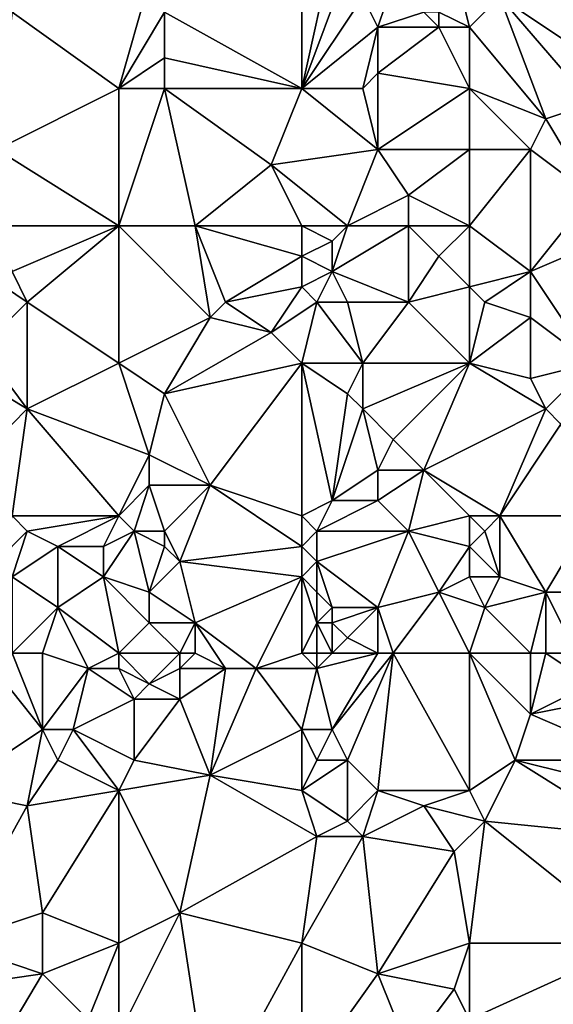
# Model space of a CAD drawing. Units: metres. Extents: x 73750 to 74375, y 342000 to 342500.
# Drawn here: x 74136 to 74170, y 342039 to 342104 of the extents above; entities that cross this region are included whole.
import ezdxf

# ---------------------------------------------------------------- set-up
doc = ezdxf.new("R2010")
doc.units = ezdxf.units.M
doc.layers.add('Terrain', color=15, linetype='Continuous')

msp = doc.modelspace()

# ---------------------------------------------------------------- linework, layer by layer
at = {"layer": 'Terrain'}
for points in [[(74154, 342109, 348.24), (74145, 342104, 348.49), (74154, 342099, 348.82), (74154, 342109, 348.24)], [(74154, 342109, 348.24), (74154, 342099, 348.82), (74156, 342108, 348.58), (74154, 342109, 348.24)], [(74176, 342109, 348.21), (74167, 342105, 348.68), (74176, 342099, 349.28), (74176, 342109, 348.21)], [(74156, 342108, 348.58), (74154, 342099, 348.82), (74157, 342107, 348.55), (74156, 342108, 348.58)], [(74157, 342107, 348.55), (74154, 342099, 348.82), (74158, 342105, 348.54), (74157, 342107, 348.55)], [(74165, 342103, 348.97), (74164, 342107, 348.55), (74163, 342104, 348.81), (74165, 342103, 348.97)], [(74167, 342105, 348.68), (74164, 342107, 348.55), (74165, 342103, 348.97), (74167, 342105, 348.68)], [(74135, 342104, 348.09), (74142, 342099, 348.55), (74144, 342106, 348.26), (74135, 342104, 348.09)], [(74144, 342106, 348.26), (74142, 342099, 348.55), (74145, 342104, 348.49), (74144, 342106, 348.26)], [(74160, 342106, 347.87), (74158, 342105, 348.54), (74159, 342103, 348.57), (74160, 342106, 347.87)], [(74160, 342106, 347.87), (74159, 342103, 348.57), (74162, 342104, 348.68), (74160, 342106, 347.87)], [(74158, 342105, 348.54), (74154, 342099, 348.82), (74159, 342103, 348.57), (74158, 342105, 348.54)], [(74167, 342105, 348.68), (74165, 342103, 348.97), (74170, 342097, 349.19), (74167, 342105, 348.68)], [(74167, 342105, 348.68), (74170, 342097, 349.19), (74173, 342098, 349.14), (74167, 342105, 348.68)], [(74167, 342105, 348.68), (74173, 342098, 349.14), (74176, 342099, 349.28), (74167, 342105, 348.68)], [(74135, 342104, 348.09), (74134, 342095, 348.36), (74142, 342099, 348.55), (74135, 342104, 348.09)], [(74145, 342104, 348.49), (74142, 342099, 348.55), (74145, 342101, 348.68), (74145, 342104, 348.49)], [(74145, 342104, 348.49), (74145, 342101, 348.68), (74154, 342099, 348.82), (74145, 342104, 348.49)], [(74162, 342104, 348.68), (74159, 342103, 348.57), (74163, 342103, 348.92), (74162, 342104, 348.68)], [(74162, 342104, 348.68), (74163, 342103, 348.92), (74163, 342104, 348.81), (74162, 342104, 348.68)], [(74165, 342103, 348.97), (74163, 342104, 348.81), (74163, 342103, 348.92), (74165, 342103, 348.97)], [(74159, 342103, 348.57), (74154, 342099, 348.82), (74158, 342099, 348.83), (74159, 342103, 348.57)], [(74159, 342103, 348.57), (74158, 342099, 348.83), (74159, 342100, 348.71), (74159, 342103, 348.57)], [(74159, 342103, 348.57), (74159, 342100, 348.71), (74163, 342103, 348.92), (74159, 342103, 348.57)], [(74163, 342103, 348.92), (74159, 342100, 348.71), (74165, 342099, 348.99), (74163, 342103, 348.92)], [(74165, 342103, 348.97), (74163, 342103, 348.92), (74165, 342099, 348.99), (74165, 342103, 348.97)], [(74165, 342103, 348.97), (74165, 342099, 348.99), (74170, 342097, 349.19), (74165, 342103, 348.97)], [(74145, 342101, 348.68), (74142, 342099, 348.55), (74145, 342099, 348.75), (74145, 342101, 348.68)], [(74145, 342101, 348.68), (74145, 342099, 348.75), (74154, 342099, 348.82), (74145, 342101, 348.68)], [(74159, 342100, 348.71), (74158, 342099, 348.83), (74159, 342095, 348.87), (74159, 342100, 348.71)], [(74159, 342100, 348.71), (74159, 342095, 348.87), (74165, 342099, 348.99), (74159, 342100, 348.71)], [(74142, 342090, 348.53), (74142, 342099, 348.55), (74134, 342095, 348.36), (74142, 342090, 348.53)], [(74142, 342090, 348.53), (74147, 342090, 348.51), (74145, 342099, 348.75), (74142, 342090, 348.53)], [(74142, 342090, 348.53), (74145, 342099, 348.75), (74142, 342099, 348.55), (74142, 342090, 348.53)], [(74147, 342090, 348.51), (74152, 342094, 348.82), (74145, 342099, 348.75), (74147, 342090, 348.51)], [(74154, 342099, 348.82), (74145, 342099, 348.75), (74152, 342094, 348.82), (74154, 342099, 348.82)], [(74154, 342099, 348.82), (74152, 342094, 348.82), (74159, 342095, 348.87), (74154, 342099, 348.82)], [(74154, 342099, 348.82), (74159, 342095, 348.87), (74158, 342099, 348.83), (74154, 342099, 348.82)], [(74165, 342099, 348.99), (74159, 342095, 348.87), (74165, 342095, 349.09), (74165, 342099, 348.99)], [(74165, 342099, 348.99), (74165, 342095, 349.09), (74169, 342095, 349.25), (74165, 342099, 348.99)], [(74165, 342099, 348.99), (74169, 342095, 349.25), (74170, 342097, 349.19), (74165, 342099, 348.99)], [(74173, 342098, 349.14), (74170, 342097, 349.19), (74173, 342092, 349.43), (74173, 342098, 349.14)], [(74170, 342097, 349.19), (74169, 342095, 349.25), (74173, 342092, 349.43), (74170, 342097, 349.19)], [(74134, 342090, 348.21), (74142, 342090, 348.53), (74134, 342095, 348.36), (74134, 342090, 348.21)], [(74157, 342090, 348.68), (74159, 342095, 348.87), (74152, 342094, 348.82), (74157, 342090, 348.68)], [(74157, 342090, 348.68), (74161, 342092, 348.89), (74159, 342095, 348.87), (74157, 342090, 348.68)], [(74165, 342095, 349.09), (74159, 342095, 348.87), (74161, 342092, 348.89), (74165, 342095, 349.09)], [(74165, 342090, 348.94), (74165, 342095, 349.09), (74161, 342092, 348.89), (74165, 342090, 348.94)], [(74165, 342090, 348.94), (74169, 342095, 349.25), (74165, 342095, 349.09), (74165, 342090, 348.94)], [(74165, 342090, 348.94), (74169, 342087, 348.92), (74169, 342095, 349.25), (74165, 342090, 348.94)], [(74169, 342087, 348.92), (74173, 342092, 349.43), (74169, 342095, 349.25), (74169, 342087, 348.92)], [(74154, 342090, 348.73), (74152, 342094, 348.82), (74147, 342090, 348.51), (74154, 342090, 348.73)], [(74154, 342090, 348.73), (74157, 342090, 348.68), (74152, 342094, 348.82), (74154, 342090, 348.73)], [(74157, 342090, 348.68), (74161, 342090, 348.68), (74161, 342092, 348.89), (74157, 342090, 348.68)], [(74165, 342090, 348.94), (74161, 342092, 348.89), (74161, 342090, 348.68), (74165, 342090, 348.94)], [(74176, 342090, 349.38), (74173, 342092, 349.43), (74169, 342087, 348.92), (74176, 342090, 349.38)], [(74134, 342090, 348.21), (74135, 342087, 348.06), (74142, 342090, 348.53), (74134, 342090, 348.21)], [(74135, 342087, 348.06), (74136, 342085, 347.98), (74142, 342090, 348.53), (74135, 342087, 348.06)], [(74142, 342081, 348.2), (74142, 342090, 348.53), (74136, 342085, 347.98), (74142, 342081, 348.2)], [(74142, 342081, 348.2), (74148, 342084, 348.25), (74142, 342090, 348.53), (74142, 342081, 348.2)], [(74142, 342090, 348.53), (74148, 342084, 348.25), (74147, 342090, 348.51), (74142, 342090, 348.53)], [(74147, 342090, 348.51), (74148, 342084, 348.25), (74149, 342085, 348.39), (74147, 342090, 348.51)], [(74154, 342090, 348.73), (74147, 342090, 348.51), (74154, 342088, 348.75), (74154, 342090, 348.73)], [(74154, 342088, 348.75), (74147, 342090, 348.51), (74149, 342085, 348.39), (74154, 342088, 348.75)], [(74154, 342090, 348.73), (74154, 342088, 348.75), (74156, 342089, 348.74), (74154, 342090, 348.73)], [(74154, 342090, 348.73), (74156, 342089, 348.74), (74157, 342090, 348.68), (74154, 342090, 348.73)], [(74157, 342090, 348.68), (74156, 342087, 348.82), (74161, 342090, 348.68), (74157, 342090, 348.68)], [(74157, 342090, 348.68), (74156, 342089, 348.74), (74156, 342087, 348.82), (74157, 342090, 348.68)], [(74161, 342090, 348.68), (74156, 342087, 348.82), (74161, 342085, 348.79), (74161, 342090, 348.68)], [(74161, 342090, 348.68), (74161, 342085, 348.79), (74163, 342088, 348.76), (74161, 342090, 348.68)], [(74165, 342090, 348.94), (74161, 342090, 348.68), (74163, 342088, 348.76), (74165, 342090, 348.94)], [(74165, 342090, 348.94), (74163, 342088, 348.76), (74165, 342086, 349.06), (74165, 342090, 348.94)], [(74165, 342090, 348.94), (74165, 342086, 349.06), (74169, 342087, 348.92), (74165, 342090, 348.94)], [(74173, 342081, 349.04), (74176, 342090, 349.38), (74169, 342087, 348.92), (74173, 342081, 349.04)], [(74156, 342089, 348.74), (74154, 342088, 348.75), (74156, 342087, 348.82), (74156, 342089, 348.74)], [(74154, 342088, 348.75), (74149, 342085, 348.39), (74154, 342086, 348.76), (74154, 342088, 348.75)], [(74154, 342088, 348.75), (74154, 342086, 348.76), (74156, 342087, 348.82), (74154, 342088, 348.75)], [(74165, 342086, 349.06), (74163, 342088, 348.76), (74161, 342085, 348.79), (74165, 342086, 349.06)], [(74133, 342087, 348.1), (74133, 342082, 348.23), (74136, 342085, 347.98), (74133, 342087, 348.1)], [(74133, 342087, 348.1), (74136, 342085, 347.98), (74135, 342087, 348.06), (74133, 342087, 348.1)], [(74156, 342087, 348.82), (74154, 342086, 348.76), (74155, 342085, 348.82), (74156, 342087, 348.82)], [(74156, 342087, 348.82), (74155, 342085, 348.82), (74157, 342085, 348.83), (74156, 342087, 348.82)], [(74156, 342087, 348.82), (74157, 342085, 348.83), (74161, 342085, 348.79), (74156, 342087, 348.82)], [(74169, 342087, 348.92), (74165, 342086, 349.06), (74166, 342085, 349.09), (74169, 342087, 348.92)], [(74169, 342087, 348.92), (74166, 342085, 349.09), (74169, 342084, 349.07), (74169, 342087, 348.92)], [(74173, 342081, 349.04), (74169, 342087, 348.92), (74169, 342084, 349.07), (74173, 342081, 349.04)], [(74154, 342086, 348.76), (74149, 342085, 348.39), (74152, 342083, 348.2), (74154, 342086, 348.76)], [(74154, 342086, 348.76), (74152, 342083, 348.2), (74155, 342085, 348.82), (74154, 342086, 348.76)], [(74165, 342081, 348.88), (74165, 342086, 349.06), (74161, 342085, 348.79), (74165, 342081, 348.88)], [(74165, 342081, 348.88), (74166, 342085, 349.09), (74165, 342086, 349.06), (74165, 342081, 348.88)], [(74136, 342078, 348.11), (74136, 342085, 347.98), (74133, 342082, 348.23), (74136, 342078, 348.11)], [(74136, 342078, 348.11), (74142, 342081, 348.2), (74136, 342085, 347.98), (74136, 342078, 348.11)], [(74149, 342085, 348.39), (74148, 342084, 348.25), (74152, 342083, 348.2), (74149, 342085, 348.39)], [(74154, 342081, 348.19), (74155, 342085, 348.82), (74152, 342083, 348.2), (74154, 342081, 348.19)], [(74154, 342081, 348.19), (74158, 342081, 348.55), (74155, 342085, 348.82), (74154, 342081, 348.19)], [(74158, 342081, 348.55), (74157, 342085, 348.83), (74155, 342085, 348.82), (74158, 342081, 348.55)], [(74158, 342081, 348.55), (74161, 342085, 348.79), (74157, 342085, 348.83), (74158, 342081, 348.55)], [(74165, 342081, 348.88), (74161, 342085, 348.79), (74158, 342081, 348.55), (74165, 342081, 348.88)], [(74165, 342081, 348.88), (74169, 342084, 349.07), (74166, 342085, 349.09), (74165, 342081, 348.88)], [(74142, 342081, 348.2), (74145, 342079, 348.17), (74148, 342084, 348.25), (74142, 342081, 348.2)], [(74145, 342079, 348.17), (74152, 342083, 348.2), (74148, 342084, 348.25), (74145, 342079, 348.17)], [(74165, 342081, 348.88), (74169, 342080, 349.03), (74169, 342084, 349.07), (74165, 342081, 348.88)], [(74173, 342081, 349.04), (74169, 342084, 349.07), (74169, 342080, 349.03), (74173, 342081, 349.04)], [(74154, 342081, 348.19), (74152, 342083, 348.2), (74145, 342079, 348.17), (74154, 342081, 348.19)], [(74131, 342081, 348.2), (74136, 342078, 348.11), (74133, 342082, 348.23), (74131, 342081, 348.2)], [(74131, 342081, 348.2), (74134, 342076, 348.01), (74136, 342078, 348.11), (74131, 342081, 348.2)], [(74136, 342078, 348.11), (74144, 342075, 348.26), (74142, 342081, 348.2), (74136, 342078, 348.11)], [(74142, 342081, 348.2), (74144, 342075, 348.26), (74145, 342079, 348.17), (74142, 342081, 348.2)], [(74154, 342081, 348.19), (74145, 342079, 348.17), (74148, 342073, 348.53), (74154, 342081, 348.19)], [(74154, 342081, 348.19), (74148, 342073, 348.53), (74154, 342071, 348.64), (74154, 342081, 348.19)], [(74154, 342081, 348.19), (74154, 342071, 348.64), (74156, 342072, 348.78), (74154, 342081, 348.19)], [(74154, 342081, 348.19), (74156, 342072, 348.78), (74157, 342079, 348.45), (74154, 342081, 348.19)], [(74154, 342081, 348.19), (74157, 342079, 348.45), (74158, 342081, 348.55), (74154, 342081, 348.19)], [(74158, 342081, 348.55), (74157, 342079, 348.45), (74158, 342078, 348.56), (74158, 342081, 348.55)], [(74165, 342081, 348.88), (74158, 342081, 348.55), (74158, 342078, 348.56), (74165, 342081, 348.88)], [(74165, 342081, 348.88), (74158, 342078, 348.56), (74160, 342076, 348.64), (74165, 342081, 348.88)], [(74165, 342081, 348.88), (74160, 342076, 348.64), (74162, 342074, 348.67), (74165, 342081, 348.88)], [(74165, 342081, 348.88), (74162, 342074, 348.67), (74170, 342078, 348.9), (74165, 342081, 348.88)], [(74165, 342081, 348.88), (74170, 342078, 348.9), (74169, 342080, 349.03), (74165, 342081, 348.88)], [(74173, 342081, 349.04), (74169, 342080, 349.03), (74170, 342078, 348.9), (74173, 342081, 349.04)], [(74173, 342081, 349.04), (74170, 342078, 348.9), (74171, 342077, 348.87), (74173, 342081, 349.04)], [(74145, 342079, 348.17), (74144, 342075, 348.26), (74148, 342073, 348.53), (74145, 342079, 348.17)], [(74157, 342079, 348.45), (74156, 342072, 348.78), (74158, 342078, 348.56), (74157, 342079, 348.45)], [(74136, 342078, 348.11), (74134, 342076, 348.01), (74135, 342071, 348.01), (74136, 342078, 348.11)], [(74136, 342078, 348.11), (74135, 342071, 348.01), (74142, 342071, 348.1), (74136, 342078, 348.11)], [(74136, 342078, 348.11), (74142, 342071, 348.1), (74144, 342075, 348.26), (74136, 342078, 348.11)], [(74158, 342078, 348.56), (74156, 342072, 348.78), (74159, 342074, 348.73), (74158, 342078, 348.56)], [(74158, 342078, 348.56), (74159, 342074, 348.73), (74160, 342076, 348.64), (74158, 342078, 348.56)], [(74170, 342078, 348.9), (74162, 342074, 348.67), (74167, 342071, 348.45), (74170, 342078, 348.9)], [(74170, 342078, 348.9), (74167, 342071, 348.45), (74171, 342077, 348.87), (74170, 342078, 348.9)], [(74171, 342077, 348.87), (74167, 342071, 348.45), (74173, 342071, 348.97), (74171, 342077, 348.87)], [(74160, 342076, 348.64), (74159, 342074, 348.73), (74162, 342074, 348.67), (74160, 342076, 348.64)], [(74144, 342075, 348.26), (74142, 342071, 348.1), (74144, 342073, 348.33), (74144, 342075, 348.26)], [(74144, 342075, 348.26), (74144, 342073, 348.33), (74148, 342073, 348.53), (74144, 342075, 348.26)], [(74159, 342074, 348.73), (74156, 342072, 348.78), (74159, 342072, 348.8), (74159, 342074, 348.73)], [(74159, 342074, 348.73), (74159, 342072, 348.8), (74162, 342074, 348.67), (74159, 342074, 348.73)], [(74162, 342074, 348.67), (74159, 342072, 348.8), (74161, 342070, 348.72), (74162, 342074, 348.67)], [(74162, 342074, 348.67), (74161, 342070, 348.72), (74165, 342071, 348.45), (74162, 342074, 348.67)], [(74162, 342074, 348.67), (74165, 342071, 348.45), (74167, 342071, 348.45), (74162, 342074, 348.67)], [(74144, 342073, 348.33), (74142, 342071, 348.1), (74143, 342070, 348.11), (74144, 342073, 348.33)], [(74144, 342073, 348.33), (74143, 342070, 348.11), (74145, 342070, 348.18), (74144, 342073, 348.33)], [(74144, 342073, 348.33), (74145, 342070, 348.18), (74148, 342073, 348.53), (74144, 342073, 348.33)], [(74148, 342073, 348.53), (74145, 342070, 348.18), (74146, 342068, 348.11), (74148, 342073, 348.53)], [(74154, 342069, 348.56), (74148, 342073, 348.53), (74146, 342068, 348.11), (74154, 342069, 348.56)], [(74154, 342071, 348.64), (74148, 342073, 348.53), (74154, 342069, 348.56), (74154, 342071, 348.64)], [(74156, 342072, 348.78), (74154, 342071, 348.64), (74155, 342070, 348.64), (74156, 342072, 348.78)], [(74156, 342072, 348.78), (74155, 342070, 348.64), (74159, 342072, 348.8), (74156, 342072, 348.78)], [(74159, 342072, 348.8), (74155, 342070, 348.64), (74161, 342070, 348.72), (74159, 342072, 348.8)], [(74135, 342071, 348.01), (74134, 342068, 348.57), (74136, 342070, 348.03), (74135, 342071, 348.01)], [(74135, 342071, 348.01), (74136, 342070, 348.03), (74142, 342071, 348.1), (74135, 342071, 348.01)], [(74136, 342070, 348.03), (74138, 342069, 348.05), (74142, 342071, 348.1), (74136, 342070, 348.03)], [(74138, 342069, 348.05), (74141, 342069, 348.1), (74142, 342071, 348.1), (74138, 342069, 348.05)], [(74141, 342069, 348.1), (74143, 342070, 348.11), (74142, 342071, 348.1), (74141, 342069, 348.1)], [(74154, 342071, 348.64), (74154, 342069, 348.56), (74155, 342070, 348.64), (74154, 342071, 348.64)], [(74165, 342071, 348.45), (74161, 342070, 348.72), (74165, 342069, 348.59), (74165, 342071, 348.45)], [(74165, 342071, 348.45), (74165, 342069, 348.59), (74166, 342070, 348.4), (74165, 342071, 348.45)], [(74165, 342071, 348.45), (74166, 342070, 348.4), (74167, 342071, 348.45), (74165, 342071, 348.45)], [(74167, 342071, 348.45), (74166, 342070, 348.4), (74167, 342067, 348.85), (74167, 342071, 348.45)], [(74167, 342071, 348.45), (74170, 342066, 348.9), (74173, 342071, 348.97), (74167, 342071, 348.45)], [(74167, 342071, 348.45), (74167, 342067, 348.85), (74170, 342066, 348.9), (74167, 342071, 348.45)], [(74173, 342071, 348.97), (74170, 342066, 348.9), (74172, 342066, 348.98), (74173, 342071, 348.97)], [(74136, 342070, 348.03), (74134, 342068, 348.57), (74135, 342067, 348.78), (74136, 342070, 348.03)], [(74136, 342070, 348.03), (74135, 342067, 348.78), (74138, 342069, 348.05), (74136, 342070, 348.03)], [(74141, 342069, 348.1), (74141, 342067, 348.18), (74143, 342070, 348.11), (74141, 342069, 348.1)], [(74141, 342067, 348.18), (74144, 342066, 348.19), (74143, 342070, 348.11), (74141, 342067, 348.18)], [(74143, 342070, 348.11), (74144, 342066, 348.19), (74145, 342069, 348.14), (74143, 342070, 348.11)], [(74143, 342070, 348.11), (74145, 342069, 348.14), (74145, 342070, 348.18), (74143, 342070, 348.11)], [(74145, 342070, 348.18), (74145, 342069, 348.14), (74146, 342068, 348.11), (74145, 342070, 348.18)], [(74155, 342070, 348.64), (74154, 342069, 348.56), (74155, 342068, 348.52), (74155, 342070, 348.64)], [(74155, 342070, 348.64), (74155, 342068, 348.52), (74161, 342070, 348.72), (74155, 342070, 348.64)], [(74161, 342070, 348.72), (74155, 342068, 348.52), (74159, 342065, 348.79), (74161, 342070, 348.72)], [(74161, 342070, 348.72), (74159, 342065, 348.79), (74163, 342066, 348.95), (74161, 342070, 348.72)], [(74165, 342069, 348.59), (74161, 342070, 348.72), (74163, 342066, 348.95), (74165, 342069, 348.59)], [(74166, 342070, 348.4), (74165, 342069, 348.59), (74167, 342067, 348.85), (74166, 342070, 348.4)], [(74138, 342069, 348.05), (74135, 342067, 348.78), (74138, 342065, 348.83), (74138, 342069, 348.05)], [(74138, 342069, 348.05), (74138, 342065, 348.83), (74141, 342067, 348.18), (74138, 342069, 348.05)], [(74138, 342069, 348.05), (74141, 342067, 348.18), (74141, 342069, 348.1), (74138, 342069, 348.05)], [(74145, 342069, 348.14), (74144, 342066, 348.19), (74146, 342068, 348.11), (74145, 342069, 348.14)], [(74154, 342069, 348.56), (74146, 342068, 348.11), (74154, 342067, 348.47), (74154, 342069, 348.56)], [(74154, 342069, 348.56), (74154, 342067, 348.47), (74155, 342068, 348.52), (74154, 342069, 348.56)], [(74165, 342069, 348.59), (74163, 342066, 348.95), (74165, 342067, 348.89), (74165, 342069, 348.59)], [(74165, 342069, 348.59), (74165, 342067, 348.89), (74167, 342067, 348.85), (74165, 342069, 348.59)], [(74146, 342068, 348.11), (74144, 342066, 348.19), (74147, 342064, 348.34), (74146, 342068, 348.11)], [(74154, 342067, 348.47), (74146, 342068, 348.11), (74147, 342064, 348.34), (74154, 342067, 348.47)], [(74155, 342068, 348.52), (74154, 342067, 348.47), (74155, 342066, 348.54), (74155, 342068, 348.52)], [(74155, 342068, 348.52), (74156, 342065, 348.84), (74159, 342065, 348.79), (74155, 342068, 348.52)], [(74155, 342068, 348.52), (74155, 342066, 348.54), (74156, 342065, 348.84), (74155, 342068, 348.52)], [(74135, 342062, 348.83), (74138, 342065, 348.83), (74135, 342067, 348.78), (74135, 342062, 348.83)], [(74142, 342062, 348.92), (74141, 342067, 348.18), (74138, 342065, 348.83), (74142, 342062, 348.92)], [(74141, 342067, 348.18), (74144, 342064, 348.41), (74144, 342066, 348.19), (74141, 342067, 348.18)], [(74142, 342062, 348.92), (74144, 342064, 348.41), (74141, 342067, 348.18), (74142, 342062, 348.92)], [(74154, 342067, 348.47), (74147, 342064, 348.34), (74151, 342061, 348.79), (74154, 342067, 348.47)], [(74154, 342062, 348.81), (74154, 342067, 348.47), (74151, 342061, 348.79), (74154, 342062, 348.81)], [(74154, 342062, 348.81), (74155, 342064, 348.9), (74154, 342067, 348.47), (74154, 342062, 348.81)], [(74154, 342067, 348.47), (74155, 342064, 348.9), (74155, 342066, 348.54), (74154, 342067, 348.47)], [(74165, 342067, 348.89), (74163, 342066, 348.95), (74166, 342065, 349.03), (74165, 342067, 348.89)], [(74165, 342067, 348.89), (74166, 342065, 349.03), (74167, 342067, 348.85), (74165, 342067, 348.89)], [(74167, 342067, 348.85), (74166, 342065, 349.03), (74170, 342066, 348.9), (74167, 342067, 348.85)], [(74144, 342066, 348.19), (74144, 342064, 348.41), (74147, 342064, 348.34), (74144, 342066, 348.19)], [(74155, 342066, 348.54), (74155, 342064, 348.9), (74156, 342065, 348.84), (74155, 342066, 348.54)], [(74160, 342062, 348.83), (74163, 342066, 348.95), (74159, 342065, 348.79), (74160, 342062, 348.83)], [(74165, 342062, 349.02), (74163, 342066, 348.95), (74160, 342062, 348.83), (74165, 342062, 349.02)], [(74165, 342062, 349.02), (74166, 342065, 349.03), (74163, 342066, 348.95), (74165, 342062, 349.02)], [(74169, 342062, 349.14), (74170, 342066, 348.9), (74166, 342065, 349.03), (74169, 342062, 349.14)], [(74169, 342062, 349.14), (74170, 342062, 349.13), (74170, 342066, 348.9), (74169, 342062, 349.14)], [(74170, 342062, 349.13), (74172, 342062, 349.21), (74170, 342066, 348.9), (74170, 342062, 349.13)], [(74172, 342062, 349.21), (74172, 342066, 348.98), (74170, 342066, 348.9), (74172, 342062, 349.21)], [(74135, 342062, 348.83), (74137, 342062, 349), (74138, 342065, 348.83), (74135, 342062, 348.83)], [(74137, 342062, 349), (74140, 342061, 349.1), (74138, 342065, 348.83), (74137, 342062, 349)], [(74140, 342061, 349.1), (74142, 342062, 348.92), (74138, 342065, 348.83), (74140, 342061, 349.1)], [(74156, 342065, 348.84), (74155, 342064, 348.9), (74156, 342064, 349.08), (74156, 342065, 348.84)], [(74156, 342065, 348.84), (74156, 342064, 349.08), (74159, 342065, 348.79), (74156, 342065, 348.84)], [(74159, 342065, 348.79), (74156, 342064, 349.08), (74157, 342063, 349.16), (74159, 342065, 348.79)], [(74159, 342062, 348.92), (74159, 342065, 348.79), (74157, 342063, 349.16), (74159, 342062, 348.92)], [(74159, 342062, 348.92), (74160, 342062, 348.83), (74159, 342065, 348.79), (74159, 342062, 348.92)], [(74165, 342062, 349.02), (74169, 342062, 349.14), (74166, 342065, 349.03), (74165, 342062, 349.02)], [(74142, 342062, 348.92), (74146, 342062, 348.77), (74144, 342064, 348.41), (74142, 342062, 348.92)], [(74146, 342062, 348.77), (74147, 342064, 348.34), (74144, 342064, 348.41), (74146, 342062, 348.77)], [(74146, 342062, 348.77), (74147, 342062, 348.62), (74147, 342064, 348.34), (74146, 342062, 348.77)], [(74147, 342062, 348.62), (74149, 342061, 348.95), (74147, 342064, 348.34), (74147, 342062, 348.62)], [(74149, 342061, 348.95), (74151, 342061, 348.79), (74147, 342064, 348.34), (74149, 342061, 348.95)], [(74154, 342062, 348.81), (74155, 342062, 348.94), (74155, 342064, 348.9), (74154, 342062, 348.81)], [(74155, 342062, 348.94), (74156, 342062, 349.06), (74155, 342064, 348.9), (74155, 342062, 348.94)], [(74156, 342062, 349.06), (74156, 342064, 349.08), (74155, 342064, 348.9), (74156, 342062, 349.06)], [(74156, 342062, 349.06), (74157, 342063, 349.16), (74156, 342064, 349.08), (74156, 342062, 349.06)], [(74156, 342062, 349.06), (74159, 342062, 348.92), (74157, 342063, 349.16), (74156, 342062, 349.06)], [(74131, 342053, 348.74), (74137, 342057, 348.89), (74133, 342062, 348.61), (74131, 342053, 348.74)], [(74133, 342062, 348.61), (74137, 342057, 348.89), (74135, 342062, 348.83), (74133, 342062, 348.61)], [(74135, 342062, 348.83), (74137, 342057, 348.89), (74137, 342062, 349), (74135, 342062, 348.83)], [(74137, 342062, 349), (74137, 342057, 348.89), (74140, 342061, 349.1), (74137, 342062, 349)], [(74140, 342061, 349.1), (74142, 342061, 349.09), (74142, 342062, 348.92), (74140, 342061, 349.1)], [(74142, 342062, 348.92), (74142, 342061, 349.09), (74144, 342060, 349.1), (74142, 342062, 348.92)], [(74142, 342062, 348.92), (74144, 342060, 349.1), (74146, 342062, 348.77), (74142, 342062, 348.92)], [(74146, 342062, 348.77), (74144, 342060, 349.1), (74146, 342061, 348.9), (74146, 342062, 348.77)], [(74146, 342062, 348.77), (74146, 342061, 348.9), (74147, 342062, 348.62), (74146, 342062, 348.77)], [(74147, 342062, 348.62), (74146, 342061, 348.9), (74149, 342061, 348.95), (74147, 342062, 348.62)], [(74154, 342062, 348.81), (74151, 342061, 348.79), (74155, 342061, 348.89), (74154, 342062, 348.81)], [(74154, 342062, 348.81), (74155, 342061, 348.89), (74155, 342062, 348.94), (74154, 342062, 348.81)], [(74155, 342062, 348.94), (74155, 342061, 348.89), (74156, 342062, 349.06), (74155, 342062, 348.94)], [(74156, 342062, 349.06), (74155, 342061, 348.89), (74159, 342062, 348.92), (74156, 342062, 349.06)], [(74159, 342062, 348.92), (74155, 342061, 348.89), (74156, 342057, 349.19), (74159, 342062, 348.92)], [(74159, 342062, 348.92), (74156, 342057, 349.19), (74160, 342062, 348.83), (74159, 342062, 348.92)], [(74160, 342062, 348.83), (74156, 342057, 349.19), (74157, 342055, 349.47), (74160, 342062, 348.83)], [(74159, 342053, 349.46), (74160, 342062, 348.83), (74157, 342055, 349.47), (74159, 342053, 349.46)], [(74165, 342053, 349.61), (74160, 342062, 348.83), (74159, 342053, 349.46), (74165, 342053, 349.61)], [(74165, 342053, 349.61), (74165, 342062, 349.02), (74160, 342062, 348.83), (74165, 342053, 349.61)], [(74165, 342053, 349.61), (74168, 342055, 349.56), (74165, 342062, 349.02), (74165, 342053, 349.61)], [(74165, 342062, 349.02), (74168, 342055, 349.56), (74169, 342058, 349.34), (74165, 342062, 349.02)], [(74165, 342062, 349.02), (74169, 342058, 349.34), (74169, 342062, 349.14), (74165, 342062, 349.02)], [(74169, 342062, 349.14), (74169, 342058, 349.34), (74170, 342062, 349.13), (74169, 342062, 349.14)], [(74170, 342062, 349.13), (74169, 342058, 349.34), (74173, 342060, 349.52), (74170, 342062, 349.13)], [(74170, 342062, 349.13), (74173, 342060, 349.52), (74172, 342062, 349.21), (74170, 342062, 349.13)], [(74140, 342061, 349.1), (74137, 342057, 348.89), (74139, 342057, 349.09), (74140, 342061, 349.1)], [(74140, 342061, 349.1), (74139, 342057, 349.09), (74143, 342059, 349.24), (74140, 342061, 349.1)], [(74140, 342061, 349.1), (74143, 342059, 349.24), (74142, 342061, 349.09), (74140, 342061, 349.1)], [(74142, 342061, 349.09), (74143, 342059, 349.24), (74144, 342060, 349.1), (74142, 342061, 349.09)], [(74146, 342061, 348.9), (74144, 342060, 349.1), (74146, 342059, 349.16), (74146, 342061, 348.9)], [(74146, 342061, 348.9), (74146, 342059, 349.16), (74149, 342061, 348.95), (74146, 342061, 348.9)], [(74149, 342061, 348.95), (74146, 342059, 349.16), (74148, 342054, 349.23), (74149, 342061, 348.95)], [(74149, 342061, 348.95), (74148, 342054, 349.23), (74151, 342061, 348.79), (74149, 342061, 348.95)], [(74154, 342057, 349.34), (74151, 342061, 348.79), (74148, 342054, 349.23), (74154, 342057, 349.34)], [(74155, 342061, 348.89), (74151, 342061, 348.79), (74154, 342057, 349.34), (74155, 342061, 348.89)], [(74155, 342061, 348.89), (74154, 342057, 349.34), (74156, 342057, 349.19), (74155, 342061, 348.89)], [(74144, 342060, 349.1), (74143, 342059, 349.24), (74146, 342059, 349.16), (74144, 342060, 349.1)], [(74173, 342060, 349.52), (74169, 342058, 349.34), (74174, 342059, 349.74), (74173, 342060, 349.52)], [(74139, 342057, 349.09), (74143, 342055, 349.2), (74143, 342059, 349.24), (74139, 342057, 349.09)], [(74143, 342059, 349.24), (74143, 342055, 349.2), (74146, 342059, 349.16), (74143, 342059, 349.24)], [(74146, 342059, 349.16), (74143, 342055, 349.2), (74148, 342054, 349.23), (74146, 342059, 349.16)], [(74176, 342055, 349.8), (74174, 342059, 349.74), (74169, 342058, 349.34), (74176, 342055, 349.8)], [(74176, 342055, 349.8), (74169, 342058, 349.34), (74168, 342055, 349.56), (74176, 342055, 349.8)], [(74131, 342053, 348.74), (74136, 342052, 348.96), (74137, 342057, 348.89), (74131, 342053, 348.74)], [(74136, 342052, 348.96), (74138, 342055, 348.91), (74137, 342057, 348.89), (74136, 342052, 348.96)], [(74137, 342057, 348.89), (74138, 342055, 348.91), (74139, 342057, 349.09), (74137, 342057, 348.89)], [(74142, 342053, 349.04), (74139, 342057, 349.09), (74138, 342055, 348.91), (74142, 342053, 349.04)], [(74142, 342053, 349.04), (74143, 342055, 349.2), (74139, 342057, 349.09), (74142, 342053, 349.04)], [(74154, 342053, 349.53), (74154, 342057, 349.34), (74148, 342054, 349.23), (74154, 342053, 349.53)], [(74154, 342053, 349.53), (74155, 342055, 349.47), (74154, 342057, 349.34), (74154, 342053, 349.53)], [(74154, 342057, 349.34), (74155, 342055, 349.47), (74156, 342057, 349.19), (74154, 342057, 349.34)], [(74156, 342057, 349.19), (74155, 342055, 349.47), (74157, 342055, 349.47), (74156, 342057, 349.19)], [(74136, 342052, 348.96), (74142, 342053, 349.04), (74138, 342055, 348.91), (74136, 342052, 348.96)], [(74142, 342053, 349.04), (74148, 342054, 349.23), (74143, 342055, 349.2), (74142, 342053, 349.04)], [(74154, 342053, 349.53), (74157, 342055, 349.47), (74155, 342055, 349.47), (74154, 342053, 349.53)], [(74154, 342053, 349.53), (74157, 342051, 349.55), (74157, 342055, 349.47), (74154, 342053, 349.53)], [(74159, 342053, 349.46), (74157, 342055, 349.47), (74157, 342051, 349.55), (74159, 342053, 349.46)], [(74165, 342053, 349.61), (74166, 342051, 349.55), (74168, 342055, 349.56), (74165, 342053, 349.61)], [(74176, 342050, 350.08), (74168, 342055, 349.56), (74166, 342051, 349.55), (74176, 342050, 350.08)], [(74176, 342053, 350.04), (74168, 342055, 349.56), (74176, 342050, 350.08), (74176, 342053, 350.04)], [(74176, 342053, 350.04), (74176, 342055, 349.8), (74168, 342055, 349.56), (74176, 342053, 350.04)], [(74142, 342053, 349.04), (74146, 342045, 349.02), (74148, 342054, 349.23), (74142, 342053, 349.04)], [(74155, 342050, 349.61), (74148, 342054, 349.23), (74146, 342045, 349.02), (74155, 342050, 349.61)], [(74154, 342053, 349.53), (74148, 342054, 349.23), (74155, 342050, 349.61), (74154, 342053, 349.53)], [(74131, 342053, 348.74), (74131, 342043, 348.54), (74136, 342052, 348.96), (74131, 342053, 348.74)], [(74136, 342052, 348.96), (74137, 342045, 348.91), (74142, 342053, 349.04), (74136, 342052, 348.96)], [(74137, 342045, 348.91), (74142, 342043, 348.92), (74142, 342053, 349.04), (74137, 342045, 348.91)], [(74142, 342053, 349.04), (74142, 342043, 348.92), (74146, 342045, 349.02), (74142, 342053, 349.04)], [(74154, 342053, 349.53), (74155, 342050, 349.61), (74157, 342051, 349.55), (74154, 342053, 349.53)], [(74159, 342053, 349.46), (74157, 342051, 349.55), (74158, 342050, 349.67), (74159, 342053, 349.46)], [(74159, 342053, 349.46), (74158, 342050, 349.67), (74162, 342052, 349.62), (74159, 342053, 349.46)], [(74165, 342053, 349.61), (74159, 342053, 349.46), (74162, 342052, 349.62), (74165, 342053, 349.61)], [(74165, 342053, 349.61), (74162, 342052, 349.62), (74166, 342051, 349.55), (74165, 342053, 349.61)], [(74136, 342052, 348.96), (74131, 342043, 348.54), (74137, 342045, 348.91), (74136, 342052, 348.96)], [(74162, 342052, 349.62), (74158, 342050, 349.67), (74164, 342049, 349.5), (74162, 342052, 349.62)], [(74166, 342051, 349.55), (74162, 342052, 349.62), (74164, 342049, 349.5), (74166, 342051, 349.55)], [(74157, 342051, 349.55), (74155, 342050, 349.61), (74158, 342050, 349.67), (74157, 342051, 349.55)], [(74166, 342051, 349.55), (74164, 342049, 349.5), (74165, 342043, 349.64), (74166, 342051, 349.55)], [(74166, 342051, 349.55), (74165, 342043, 349.64), (74176, 342043, 349.78), (74166, 342051, 349.55)], [(74176, 342050, 350.08), (74166, 342051, 349.55), (74176, 342043, 349.78), (74176, 342050, 350.08)], [(74155, 342050, 349.61), (74146, 342045, 349.02), (74154, 342043, 349.25), (74155, 342050, 349.61)], [(74155, 342050, 349.61), (74154, 342043, 349.25), (74158, 342050, 349.67), (74155, 342050, 349.61)], [(74158, 342050, 349.67), (74154, 342043, 349.25), (74159, 342041, 349.33), (74158, 342050, 349.67)], [(74158, 342050, 349.67), (74159, 342041, 349.33), (74164, 342049, 349.5), (74158, 342050, 349.67)], [(74164, 342049, 349.5), (74159, 342041, 349.33), (74165, 342043, 349.64), (74164, 342049, 349.5)], [(74137, 342045, 348.91), (74131, 342043, 348.54), (74137, 342041, 348.63), (74137, 342045, 348.91)], [(74137, 342045, 348.91), (74137, 342041, 348.63), (74142, 342043, 348.92), (74137, 342045, 348.91)], [(74146, 342045, 349.02), (74142, 342043, 348.92), (74142, 342037, 348.61), (74146, 342045, 349.02)], [(74146, 342045, 349.02), (74142, 342037, 348.61), (74148, 342032, 348.82), (74146, 342045, 349.02)], [(74154, 342043, 349.25), (74146, 342045, 349.02), (74148, 342032, 348.82), (74154, 342043, 349.25)], [(74130, 342040, 348.42), (74137, 342041, 348.63), (74131, 342043, 348.54), (74130, 342040, 348.42)], [(74137, 342041, 348.63), (74140, 342038, 348.55), (74142, 342043, 348.92), (74137, 342041, 348.63)], [(74140, 342038, 348.55), (74142, 342037, 348.61), (74142, 342043, 348.92), (74140, 342038, 348.55)], [(74154, 342043, 349.25), (74148, 342032, 348.82), (74154, 342034, 348.91), (74154, 342043, 349.25)], [(74154, 342043, 349.25), (74154, 342034, 348.91), (74159, 342041, 349.33), (74154, 342043, 349.25)], [(74165, 342043, 349.64), (74159, 342041, 349.33), (74164, 342040, 349.71), (74165, 342043, 349.64)], [(74165, 342043, 349.64), (74164, 342040, 349.71), (74165, 342038, 349.68), (74165, 342043, 349.64)], [(74176, 342043, 349.78), (74165, 342038, 349.68), (74176, 342034, 349.46), (74176, 342043, 349.78)], [(74176, 342043, 349.78), (74165, 342043, 349.64), (74165, 342038, 349.68), (74176, 342043, 349.78)], [(74130, 342040, 348.42), (74134, 342036, 348.27), (74137, 342041, 348.63), (74130, 342040, 348.42)], [(74137, 342041, 348.63), (74134, 342036, 348.27), (74140, 342038, 348.55), (74137, 342041, 348.63)], [(74159, 342041, 349.33), (74154, 342034, 348.91), (74161, 342036, 349.45), (74159, 342041, 349.33)], [(74159, 342041, 349.33), (74161, 342036, 349.45), (74164, 342040, 349.71), (74159, 342041, 349.33)], [(74165, 342038, 349.68), (74164, 342040, 349.71), (74161, 342036, 349.45), (74165, 342038, 349.68)]]:
    msp.add_3dface(points, dxfattribs=at)

doc.saveas('drawing.dxf')
